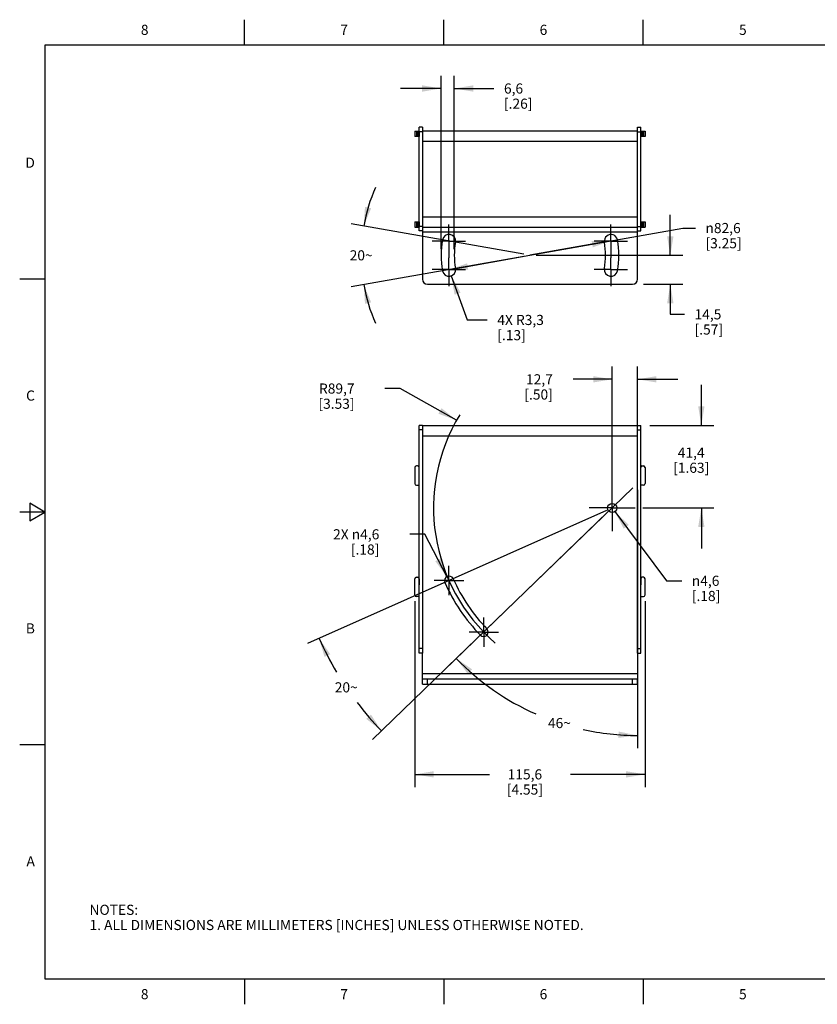
# Model space of a CAD drawing. Units: inches. Extents: x 0.4 to 16.6, y 0.6 to 10.4.
# Drawn here: x 0.4 to 8.3, y 0.6 to 10.4 of the extents above; entities that cross this region are included whole.
import ezdxf

# ---------------------------------------------------------------- set-up
doc = ezdxf.new("R2010")
doc.units = ezdxf.units.IN
doc.header["$LTSCALE"] = 0.935
doc.header["$MEASUREMENT"] = 0
doc.linetypes.add('CENTER', pattern=[0.6, 0.375, -0.075, 0.075, -0.075])
doc.layers.get('0').update_dxf_attribs({"linetype": 'CONTINUOUS'})
doc.layers.add('AXIS', color=7, linetype='CONTINUOUS')
doc.layers.add('SCHEME_DIMS', color=7, linetype='CONTINUOUS')
doc.styles.add('TEXTSTYLE_2', font='txt', dxfattribs={"width": 0.8})
doc.styles.add('TEXTSTYLE_5', font='gdt')
doc.dimstyles.new('DIMSTYLE_1', dxfattribs={"dimtxt": 0.1, "dimasz": 0.1875, "dimexe": 0.18, "dimexo": 0.0625, "dimgap": 0.09, "dimtad": 0, "dimtih": 1, "dimtoh": 1, "dimlfac": 2, "dimzin": 4, "dimdsep": 46, "dimtxsty": 'STANDARD', "dimblk": '_FILLED', "dimblk1": '_FILLED', "dimblk2": '_FILLED', "dimcen": 0.09, "dimadec": 0, "dimazin": 0, "dimtfac": 1, "dimtofl": 0, "dimtmove": 0, "dimatfit": 3, "dimldrblk": '_FILLED', "dimfxl": 1, "dimtolj": 1, "dimtzin": 4, "dimarcsym": 0})
doc.dimstyles.new('DIMSTYLE_3', dxfattribs={"dimtxt": 0.1, "dimasz": 0.1875, "dimexe": 0.18, "dimexo": 0.0625, "dimgap": 0.09, "dimtad": 0, "dimtih": 1, "dimtoh": 1, "dimlfac": 2, "dimzin": 4, "dimdsep": 46, "dimtxsty": 'STANDARD', "dimblk": '_FILLED', "dimblk1": '_FILLED', "dimblk2": '_FILLED', "dimcen": 0.09, "dimadec": 0, "dimazin": 0, "dimtp": 0.01, "dimtm": 0.01, "dimtfac": 1, "dimtofl": 0, "dimtmove": 0, "dimatfit": 3, "dimldrblk": '_FILLED', "dimfxl": 1, "dimtolj": 1, "dimtzin": 4, "dimarcsym": 0})
doc.dimstyles.new('DIMSTYLE_4', dxfattribs={"dimtxt": 0.1, "dimasz": 0.1875, "dimexe": 0.18, "dimexo": 0.0625, "dimgap": 0.09, "dimtad": 0, "dimtih": 1, "dimtoh": 1, "dimdec": 0, "dimlfac": 2, "dimzin": 4, "dimdsep": 46, "dimtxsty": 'STANDARD', "dimblk": '_FILLED', "dimblk1": '_FILLED', "dimblk2": '_FILLED', "dimcen": 0.09, "dimadec": 0, "dimazin": 0, "dimtfac": 1, "dimtdec": 0, "dimtofl": 0, "dimtmove": 0, "dimatfit": 3, "dimldrblk": '_FILLED', "dimfxl": 1, "dimtolj": 1, "dimtzin": 4, "dimarcsym": 0})
doc.dimstyles.new('DIMSTYLE_5', dxfattribs={"dimtxt": 0.1, "dimasz": 0.1875, "dimexe": 0.18, "dimexo": 0.0625, "dimgap": 0.09, "dimtad": 0, "dimtih": 1, "dimtoh": 1, "dimlfac": 2, "dimzin": 4, "dimdsep": 46, "dimtxsty": 'STANDARD', "dimblk": '_FILLED', "dimblk1": '_FILLED', "dimblk2": '_FILLED', "dimcen": 0.09, "dimadec": 0, "dimazin": 0, "dimtp": 0.01, "dimtm": 0.01, "dimtfac": 1, "dimtofl": 0, "dimtmove": 0, "dimatfit": 3, "dimldrblk": '_FILLED', "dimfxl": 1, "dimtolj": 1, "dimtzin": 4, "dimarcsym": 0})
doc.dimstyles.new('DIMSTYLE_6', dxfattribs={"dimtxt": 0.1, "dimasz": 0.1875, "dimexe": 0.18, "dimexo": 0.0625, "dimgap": 0.09, "dimtad": 0, "dimtih": 1, "dimtoh": 1, "dimlfac": 2, "dimzin": 4, "dimdsep": 46, "dimtxsty": 'STANDARD', "dimblk": '_FILLED', "dimblk1": '_FILLED', "dimblk2": '_FILLED', "dimcen": 0.09, "dimadec": 0, "dimazin": 0, "dimtp": 0.01, "dimtm": 0.01, "dimtfac": 1, "dimtofl": 0, "dimtmove": 0, "dimatfit": 3, "dimldrblk": '_FILLED', "dimfxl": 1, "dimtolj": 1, "dimtzin": 4, "dimarcsym": 0})

# ---------------------------------------------------------------- blocks, each defined once
blk = doc.blocks.new('_FILLED')
at = {"color": 0, "linetype": 'BYBLOCK'}
blk.add_solid([(0, 0), (-1, 0.167), (-1, -0.167)], dxfattribs=at)
blk = doc.blocks.new('*D0')
at = {"layer": 'SCHEME_DIMS', "color": 2, "linetype": 'CONTINUOUS'}
for p, q in [((4.2741, 4.6173), (4.2741, 2.7832)), ((6.5491, 4.6173), (6.5491, 2.7832)), ((4.2741, 2.9082), (5.0116, 2.9082)), ((6.5491, 2.9082), (5.8116, 2.9082))]:
    blk.add_line(p, q, dxfattribs=at)
at = {"layer": 'SCHEME_DIMS', "color": 2, "linetype": 'CONTINUOUS', "xscale": 0.1875, "yscale": 0.1875, "zscale": 0.1875, "rotation": 180}
blk.add_blockref('_FILLED', (4.2741, 2.9082), dxfattribs=at)
at = {"layer": 'SCHEME_DIMS', "color": 2, "linetype": 'CONTINUOUS', "xscale": 0.1875, "yscale": 0.1875, "zscale": 0.1875}
blk.add_blockref('_FILLED', (6.5491, 2.9082), dxfattribs=at)
at = {"layer": 'SCHEME_DIMS', "color": 2, "linetype": 'CONTINUOUS', "insert": (5.3616, 2.9582), "char_height": 0.1, "width": 0.6, "attachment_point": 2, "line_spacing_factor": 0.9}
blk.add_mtext('115,6\\P[4.55]', dxfattribs=at)
blk = doc.blocks.new('*D3')
at = {"layer": 'SCHEME_DIMS', "color": 2, "linetype": 'CONTINUOUS'}
for p, q in [((4.5341, 8.0971), (4.5341, 9.8074)), ((4.6641, 8.0971), (4.6641, 9.8074)), ((4.5341, 9.6824), (4.1341, 9.6824)), ((4.6641, 9.6824), (5.0547, 9.6824))]:
    blk.add_line(p, q, dxfattribs=at)
at = {"layer": 'SCHEME_DIMS', "color": 2, "linetype": 'CONTINUOUS', "xscale": 0.1875, "yscale": 0.1875, "zscale": 0.1875}
blk.add_blockref('_FILLED', (4.5341, 9.6824), dxfattribs=at)
at = {"layer": 'SCHEME_DIMS', "color": 2, "linetype": 'CONTINUOUS', "xscale": 0.1875, "yscale": 0.1875, "zscale": 0.1875, "rotation": 180}
blk.add_blockref('_FILLED', (4.6641, 9.6824), dxfattribs=at)
at = {"layer": 'SCHEME_DIMS', "color": 2, "linetype": 'CONTINUOUS', "insert": (5.1547, 9.7324), "char_height": 0.1, "width": 0.5, "attachment_point": 1, "line_spacing_factor": 0.9}
blk.add_mtext('6,6\\P[.26]', dxfattribs=at)
blk = doc.blocks.new('*D5')
at = {"color": 2, "linetype": 'CONTINUOUS'}
for p, q in [((4.3735, 5.2792), (4.2235, 5.2792)), ((4.5909, 4.8618), (4.3735, 5.2792))]:
    blk.add_line(p, q, dxfattribs=at)
at = {"color": 2, "linetype": 'CONTINUOUS', "xscale": 0.1875, "yscale": 0.1875, "zscale": 0.1875, "rotation": 297.5136625695}
blk.add_blockref('_FILLED', (4.5909, 4.8618), dxfattribs=at)
at = {"color": 2, "linetype": 'CONTINUOUS', "insert": (3.9235, 5.3292), "char_height": 0.1, "width": 0.733333, "attachment_point": 3, "line_spacing_factor": 0.9}
blk.add_mtext('2X \\Fgdt;{\\Fgdt;n}\\Ftxt;4,6\\P[.18]', dxfattribs=at)
blk = doc.blocks.new('*D6')
at = {"color": 2, "linetype": 'CONTINUOUS'}
for p, q in [((6.167, 5.5144), (3.2146, 4.1999)), ((6.1791, 5.4964), (3.8544, 3.2514))]:
    blk.add_line(p, q, dxfattribs=at)
for start, end in [(204, 210.78805), (217.33845, 224)]:
    blk.add_arc((6.2241, 5.5398), 3.1693, start, end, dxfattribs=at)
for points in [[(3.4383, 4.0953), (3.3288, 4.2507), (3.3819, 4.0682)], [(3.795, 3.4559), (3.9443, 3.3382), (3.8412, 3.4979)]]:
    blk.add_solid(points, dxfattribs=at)
at = {"color": 2, "linetype": 'CONTINUOUS', "insert": (3.5966, 3.8176), "char_height": 0.1, "width": 0.266667, "attachment_point": 2, "line_spacing_factor": 0.9}
blk.add_mtext('20\\Fgdt;{\\Fgdt;~}', dxfattribs=at)
blk = doc.blocks.new('*D7')
at = {"color": 2, "linetype": 'CONTINUOUS'}
for p, q in [((6.251, 5.5037), (6.7609, 4.8201)), ((6.7609, 4.8201), (6.9109, 4.8201))]:
    blk.add_line(p, q, dxfattribs=at)
at = {"color": 2, "linetype": 'CONTINUOUS', "xscale": 0.1875, "yscale": 0.1875, "zscale": 0.1875, "rotation": 126.7192369799}
blk.add_blockref('_FILLED', (6.251, 5.5037), dxfattribs=at)
at = {"color": 2, "linetype": 'CONTINUOUS', "insert": (7.0109, 4.8701), "char_height": 0.1, "width": 0.5, "attachment_point": 1, "line_spacing_factor": 0.9, "style": 'TEXTSTYLE_5'}
blk.add_mtext('{\\Fgdt;n}\\Ftxt;4,6\\P[.18]', dxfattribs=at)
blk = doc.blocks.new('*D8')
at = {"color": 2, "linetype": 'CONTINUOUS'}
for p, q in [((7.1049, 6.3548), (7.1049, 6.7548)), ((6.595, 6.3548), (7.2299, 6.3548)), ((6.5269, 5.5398), (7.2299, 5.5398)), ((7.1049, 5.5398), (7.1049, 5.1398))]:
    blk.add_line(p, q, dxfattribs=at)
at = {"color": 2, "linetype": 'CONTINUOUS', "xscale": 0.1875, "yscale": 0.1875, "zscale": 0.1875}
for p, rotation in [((7.1049, 6.3548), 270), ((7.1049, 5.5398), 90)]:
    blk.add_blockref('_FILLED', p, dxfattribs=dict(at, rotation=rotation))
at = {"color": 2, "linetype": 'CONTINUOUS', "insert": (7.0049, 6.1364), "char_height": 0.1, "width": 0.6, "attachment_point": 2, "line_spacing_factor": 0.9}
blk.add_mtext('41,4\\P[1.63]', dxfattribs=at)
blk = doc.blocks.new('*D9')
at = {"color": 2, "linetype": 'CONTINUOUS'}
for p, q in [((6.2241, 5.6023), (6.2241, 6.935)), ((6.4741, 5.6023), (6.4741, 6.935)), ((6.2241, 6.81), (5.8377, 6.81)), ((6.4741, 6.81), (6.8741, 6.81))]:
    blk.add_line(p, q, dxfattribs=at)
at = {"color": 2, "linetype": 'CONTINUOUS', "xscale": 0.1875, "yscale": 0.1875, "zscale": 0.1875}
blk.add_blockref('_FILLED', (6.2241, 6.81), dxfattribs=at)
at = {"color": 2, "linetype": 'CONTINUOUS', "xscale": 0.1875, "yscale": 0.1875, "zscale": 0.1875, "rotation": 180}
blk.add_blockref('_FILLED', (6.4741, 6.81), dxfattribs=at)
at = {"color": 2, "linetype": 'CONTINUOUS', "insert": (5.6377, 6.86), "char_height": 0.1, "width": 0.5, "attachment_point": 3, "line_spacing_factor": 0.9}
blk.add_mtext('12,7\\P[.50]', dxfattribs=at)
blk = doc.blocks.new('*D10')
at = {"color": 2, "linetype": 'CONTINUOUS'}
for p, q in [((5.35, 8.0455), (3.6463, 8.3459)), ((5.35, 8.0238), (3.6463, 7.7234))]:
    blk.add_line(p, q, dxfattribs=at)
for start, end in [(156.25599, 170), (190, 203.74401)]:
    blk.add_arc((5.4116, 8.0346), 1.6675, start, end, dxfattribs=at)
for points in [[(3.7819, 8.5139), (3.7694, 8.3242), (3.8427, 8.4996)], [(3.8427, 7.5697), (3.7694, 7.7451), (3.7819, 7.5554)]]:
    blk.add_solid(points, dxfattribs=at)
at = {"color": 2, "linetype": 'CONTINUOUS', "insert": (3.7441, 8.0846), "char_height": 0.1, "width": 0.266667, "attachment_point": 2, "line_spacing_factor": 0.9}
blk.add_mtext('20\\Fgdt;{\\Fgdt;~}', dxfattribs=at)
blk = doc.blocks.new('*D11')
at = {"color": 2, "linetype": 'CONTINUOUS'}
for p, q in [((4.6334, 7.8324), (4.7901, 7.3963)), ((4.7901, 7.3963), (4.9889, 7.3963))]:
    blk.add_line(p, q, dxfattribs=at)
at = {"color": 2, "linetype": 'CONTINUOUS', "xscale": 0.1875, "yscale": 0.1875, "zscale": 0.1875, "rotation": 109.7672225908}
blk.add_blockref('_FILLED', (4.6334, 7.8324), dxfattribs=at)
at = {"color": 2, "linetype": 'CONTINUOUS', "insert": (5.0889, 7.4463), "char_height": 0.1, "width": 0.7, "attachment_point": 1, "line_spacing_factor": 0.9}
blk.add_mtext('4X R3,3\\P[.13]', dxfattribs=at)
blk = doc.blocks.new('*D12')
at = {"color": 2, "linetype": 'CONTINUOUS'}
for p, q in [((4.1289, 6.7189), (3.9789, 6.7189)), ((4.6859, 6.4054), (4.1289, 6.7189))]:
    blk.add_line(p, q, dxfattribs=at)
at = {"color": 2, "linetype": 'CONTINUOUS', "xscale": 0.1875, "yscale": 0.1875, "zscale": 0.1875, "rotation": 330.6316391837}
blk.add_blockref('_FILLED', (4.6859, 6.4054), dxfattribs=at)
at = {"color": 2, "linetype": 'CONTINUOUS', "insert": (3.6789, 6.7689), "char_height": 0.1, "width": 0.6, "attachment_point": 3, "line_spacing_factor": 0.9}
blk.add_mtext('R89,7\\P[3.53]', dxfattribs=at)
blk = doc.blocks.new('*D13')
at = {"color": 2, "linetype": 'CONTINUOUS'}
for p, q in [((6.4291, 5.7378), (4.5941, 3.9657)), ((6.4741, 5.7187), (6.4741, 3.1677))]:
    blk.add_line(p, q, dxfattribs=at)
for start, end in [(224, 246.18926), (257.51462, 270)]:
    blk.add_arc((6.4741, 5.7812), 2.4885, start, end, dxfattribs=at)
for points in [[(4.8409, 3.9452), (4.684, 4.0525), (4.7976, 3.9001)], [(6.2855, 3.2685), (6.4741, 3.2927), (6.2879, 3.331)]]:
    blk.add_solid(points, dxfattribs=at)
at = {"color": 2, "linetype": 'CONTINUOUS', "insert": (5.7028, 3.4652), "char_height": 0.1, "width": 0.266667, "attachment_point": 2, "line_spacing_factor": 0.9}
blk.add_mtext('46\\Fgdt;{\\Fgdt;~}', dxfattribs=at)
blk = doc.blocks.new('*D14')
at = {"color": 2, "linetype": 'CONTINUOUS'}
for p, q in [((5.4116, 8.0346), (6.921, 8.3041)), ((6.921, 8.3041), (7.0456, 8.3041)), ((6.2114, 8.1774), (5.4116, 8.0346)), ((4.6117, 7.8918), (5.4116, 8.0346))]:
    blk.add_line(p, q, dxfattribs=at)
at = {"color": 2, "linetype": 'CONTINUOUS', "xscale": 0.1875, "yscale": 0.1875, "zscale": 0.1875}
for p, rotation in [((6.2114, 8.1774), 10.1221080252), ((4.6117, 7.8918), 190.1221080252)]:
    blk.add_blockref('_FILLED', p, dxfattribs=dict(at, rotation=rotation))
at = {"color": 2, "linetype": 'CONTINUOUS', "insert": (7.1456, 8.3541), "char_height": 0.1, "width": 0.6, "attachment_point": 1, "line_spacing_factor": 0.9, "style": 'TEXTSTYLE_5'}
blk.add_mtext('{\\Fgdt;n}\\Ftxt;82,6\\P[3.25]', dxfattribs=at)
blk = doc.blocks.new('*D15')
at = {"color": 2, "linetype": 'CONTINUOUS'}
for p, q in [((6.7983, 8.0346), (6.7983, 8.4346)), ((5.4741, 8.0346), (6.9233, 8.0346)), ((6.5325, 7.7496), (6.9233, 7.7496)), ((6.7983, 7.7496), (6.7983, 7.452)), ((6.7983, 7.452), (6.9378, 7.452))]:
    blk.add_line(p, q, dxfattribs=at)
at = {"color": 2, "linetype": 'CONTINUOUS', "xscale": 0.1875, "yscale": 0.1875, "zscale": 0.1875}
for p, rotation in [((6.7983, 8.0346), 270), ((6.7983, 7.7496), 90)]:
    blk.add_blockref('_FILLED', p, dxfattribs=dict(at, rotation=rotation))
at = {"color": 2, "linetype": 'CONTINUOUS', "insert": (7.0378, 7.502), "char_height": 0.1, "width": 0.5, "attachment_point": 1, "line_spacing_factor": 0.9}
blk.add_mtext('14,5\\P[.57]', dxfattribs=at)

msp = doc.modelspace()

# ---------------------------------------------------------------- linework, layer by layer
at = {"color": 2, "linetype": 'CONTINUOUS'}
for p, q in [((2.59, 10.112), (2.59, 10.362)), ((4.56, 10.112), (4.56, 10.362)), ((6.53, 10.112), (6.53, 10.362)), ((0.62, 10.112), (0.62, 0.887)), ((16.38, 10.112), (0.62, 10.112)), ((0.62, 7.7995), (0.37, 7.7995)), ((0.47, 5.5861), (0.47, 5.4129)), ((0.62, 5.4995), (0.47, 5.5861)), ((0.62, 5.4995), (0.37, 5.4995)), ((0.47, 5.4129), (0.62, 5.4995)), ((0.62, 3.1995), (0.37, 3.1995)), ((0.62, 0.887), (16.38, 0.887)), ((2.59, 0.887), (2.59, 0.637)), ((4.56, 0.887), (4.56, 0.637)), ((6.53, 0.887), (6.53, 0.637))]:
    msp.add_line(p, q, dxfattribs=at)
at = {"color": 7, "linetype": 'CONTINUOUS'}
for p, q in [((4.2741, 9.2621), (4.2741, 9.2096)), ((4.3166, 9.2621), (4.3166, 9.2096)), ((4.3176, 8.2751), (4.3176, 9.3001)), ((4.3491, 9.3001), (4.3176, 9.3001)), ((4.3491, 9.3001), (4.3491, 9.1596)), ((6.4741, 9.3001), (6.5056, 9.3001)), ((6.4741, 9.1596), (6.4741, 9.3001)), ((6.5056, 8.2751), (6.5056, 9.3001)), ((6.5066, 9.2621), (6.5066, 9.2096)), ((6.5491, 9.2621), (6.5491, 9.2096)), ((4.3176, 9.2096), (4.2741, 9.2096)), ((6.5491, 9.2096), (6.5056, 9.2096)), ((4.2741, 8.3646), (4.2741, 8.3121)), ((4.2741, 8.3646), (4.3176, 8.3646)), ((4.3166, 8.3646), (4.3166, 8.3121)), ((4.3491, 8.4146), (4.3491, 8.2751)), ((6.4741, 8.2751), (6.4741, 8.4146)), ((6.5056, 8.3646), (6.5491, 8.3646)), ((6.5066, 8.3646), (6.5066, 8.3121)), ((6.5491, 8.3646), (6.5491, 8.3121)), ((4.3491, 8.2751), (4.3176, 8.2751)), ((6.4741, 8.2751), (6.5056, 8.2751)), ((4.3176, 4.1048), (4.3176, 6.3548)), ((4.3491, 6.3548), (4.3176, 6.3548)), ((4.3491, 6.3548), (4.3491, 4.1059)), ((6.4741, 4.1059), (6.4741, 6.3548)), ((6.4741, 6.3548), (6.5056, 6.3548)), ((6.5056, 4.1048), (6.5056, 6.3548)), ((4.2741, 5.9398), (4.2741, 5.7798)), ((4.3016, 5.9548), (4.2891, 5.9548)), ((4.3166, 5.8798), (4.3166, 5.9398)), ((4.3176, 5.8798), (4.3166, 5.8798)), ((4.2891, 5.7648), (4.3176, 5.7648)), ((6.5066, 4.7798), (6.5056, 4.7798)), ((6.5066, 4.8398), (6.5066, 4.7798)), ((6.5341, 4.8548), (6.5216, 4.8548)), ((6.5491, 4.6798), (6.5491, 4.8398)), ((6.5056, 4.6648), (6.5341, 4.6648)), ((4.3491, 4.1048), (4.3176, 4.1048)), ((6.4741, 4.1048), (6.5056, 4.1048)), ((4.3491, 3.7998), (4.3491, 3.8523)), ((4.3491, 3.7998), (6.4741, 3.7998)), ((6.4741, 3.7998), (6.4741, 3.8523))]:
    msp.add_line(p, q, dxfattribs=at)
at = {"color": 3, "linetype": 'CONTINUOUS'}
for p, q in [((4.2741, 9.2621), (4.3176, 9.2621)), ((6.4741, 9.2621), (4.3491, 9.2621)), ((6.5056, 9.2621), (6.5491, 9.2621)), ((4.3491, 9.1596), (4.3491, 8.4146)), ((6.4741, 8.4146), (6.4741, 9.1596)), ((4.2741, 8.3121), (4.3176, 8.3121)), ((4.3491, 8.3121), (6.4741, 8.3121)), ((4.3491, 8.2751), (4.3491, 7.7996)), ((6.4741, 7.7996), (6.4741, 8.2751)), ((6.5056, 8.3121), (6.5491, 8.3121)), ((4.3991, 7.7496), (6.4241, 7.7496)), ((4.3491, 6.3548), (6.4741, 6.3548)), ((6.5066, 5.8798), (6.5066, 5.9398)), ((6.5216, 5.9548), (6.5341, 5.9548)), ((6.5491, 5.9398), (6.5491, 5.7798)), ((6.5056, 5.8798), (6.5066, 5.8798)), ((6.5341, 5.7648), (6.5056, 5.7648)), ((4.2741, 4.6798), (4.2741, 4.8398)), ((4.2891, 4.8548), (4.3016, 4.8548)), ((4.3166, 4.8398), (4.3166, 4.7798)), ((4.3166, 4.7798), (4.3176, 4.7798)), ((4.3176, 4.6648), (4.2891, 4.6648)), ((4.3491, 3.8523), (4.3491, 4.1059)), ((6.4741, 4.1059), (6.4741, 3.8523)), ((4.3491, 3.8523), (6.4741, 3.8523))]:
    msp.add_line(p, q, dxfattribs=at)
at = {"color": 9, "linetype": 'CONTINUOUS'}
for p, q in [((4.2891, 9.2621), (4.2891, 9.2096)), ((4.3016, 9.2621), (4.3016, 9.2096)), ((4.3491, 9.2551), (4.3176, 9.2551)), ((6.4741, 9.2551), (6.5056, 9.2551)), ((6.5216, 9.2621), (6.5216, 9.2096)), ((6.5341, 9.2621), (6.5341, 9.2096)), ((6.4741, 9.1596), (4.3491, 9.1596)), ((4.2891, 8.3646), (4.2891, 8.3121)), ((4.3016, 8.3646), (4.3016, 8.3121)), ((4.3491, 8.4146), (6.4741, 8.4146)), ((6.5216, 8.3646), (6.5216, 8.3121)), ((6.5341, 8.3646), (6.5341, 8.3121)), ((4.3491, 8.3201), (4.3176, 8.3201)), ((6.4741, 8.3201), (6.5056, 8.3201)), ((6.4741, 8.2621), (4.3491, 8.2621)), ((4.3491, 6.3098), (4.3176, 6.3098)), ((4.3491, 6.2523), (6.4741, 6.2523)), ((6.4741, 6.3098), (6.5056, 6.3098)), ((4.3491, 4.1498), (4.3176, 4.1498)), ((6.4741, 4.1498), (6.5056, 4.1498)), ((6.4741, 3.9023), (4.3491, 3.9023)), ((4.3991, 3.7998), (4.3991, 3.8523)), ((6.4241, 3.7998), (6.4241, 3.8523))]:
    msp.add_line(p, q, dxfattribs=at)
at = {"color": 3, "linetype": 'CONTINUOUS'}
for centre, radius, start, end in [((4.3991, 7.7996), 0.05, 180, 270), ((6.4241, 7.7996), 0.05, 270, 360), ((6.5216, 5.9398), 0.015, 90, 180), ((6.5341, 5.9398), 0.015, 0, 90), ((6.5341, 5.7798), 0.015, 270, 360), ((4.2891, 4.8398), 0.015, 90, 180), ((4.3016, 4.8398), 0.015, 0, 90), ((4.2891, 4.6798), 0.015, 180, 270)]:
    msp.add_arc(centre, radius, start, end, dxfattribs=at)
at = {"color": 2, "linetype": 'CONTINUOUS'}
msp.add_arc((6.2241, 5.5398), 1.765, 148.6036, 229.11713, dxfattribs=at)
at = {"color": 7, "linetype": 'CONTINUOUS'}
for centre, start, end in [((4.2891, 5.9398), 90, 180), ((4.3016, 5.9398), 0, 90), ((4.2891, 5.7798), 180, 270), ((6.5216, 4.8398), 90, 180), ((6.5341, 4.8398), 0, 90), ((6.5341, 4.6798), 270, 360)]:
    msp.add_arc(centre, 0.015, start, end, dxfattribs=at)
at = {"layer": 'AXIS', "color": 7, "linetype": 'CENTER'}
for p, q in [((4.6114, 8.1757), (4.6114, 8.3407)), ((6.2117, 8.1757), (6.2117, 8.3407)), ((4.6114, 8.1757), (4.4464, 8.1757)), ((4.6114, 8.1757), (4.6114, 8.0107)), ((4.6114, 8.1757), (4.7764, 8.1757)), ((6.2117, 8.1757), (6.0467, 8.1757)), ((6.2117, 8.1757), (6.3767, 8.1757)), ((6.2117, 8.1757), (6.2117, 8.0107)), ((4.6114, 7.8935), (4.6114, 8.0107)), ((6.2117, 7.8935), (6.2117, 8.0107)), ((4.6114, 7.8935), (4.4464, 7.8935)), ((4.6114, 7.8935), (4.6114, 7.7285)), ((4.6114, 7.8935), (4.7764, 7.8935)), ((6.2117, 7.8935), (6.0467, 7.8935)), ((6.2117, 7.8935), (6.3767, 7.8935)), ((6.2117, 7.8935), (6.2117, 7.7285)), ((6.2241, 5.5398), (6.2241, 5.7682)), ((6.2241, 5.5398), (5.9957, 5.5398)), ((6.2241, 5.5398), (6.4525, 5.5398)), ((6.2241, 5.5398), (6.2241, 5.3114)), ((4.6117, 4.8219), (4.6117, 4.9669)), ((4.6117, 4.8219), (4.4667, 4.8219)), ((4.6117, 4.8219), (4.6117, 4.6769)), ((4.6117, 4.8219), (4.7567, 4.8219)), ((4.9545, 4.3137), (4.9545, 4.4587)), ((4.9545, 4.3137), (4.8095, 4.3137)), ((4.9545, 4.3137), (5.0995, 4.3137)), ((4.9545, 4.3137), (4.9545, 4.1687))]:
    msp.add_line(p, q, dxfattribs=at)
at = {"layer": 'AXIS', "color": 3, "linetype": 'CONTINUOUS'}
msp.add_circle((6.2241, 5.5398), 0.045, dxfattribs=at)
for centre, radius, start, end in [((5.4116, 8.0346), 0.8775, 170, 190), ((4.6114, 8.1757), 0.065, 350, 170), ((6.2117, 8.1757), 0.065, 10, 190), ((5.4116, 8.0346), 0.8775, 350, 10), ((5.4116, 8.0346), 0.7475, 170, 190), ((5.4116, 8.0346), 0.7475, 350, 10), ((4.6114, 7.8935), 0.065, 190, 10), ((6.2117, 7.8935), 0.065, 170, 350), ((4.6117, 4.8219), 0.045, 24, 204), ((6.2241, 5.5398), 1.81, 204, 224), ((6.2241, 5.5398), 1.72, 204, 224), ((4.9545, 4.3137), 0.045, 224, 44)]:
    msp.add_arc(centre, radius, start, end, dxfattribs=at)

# ---------------------------------------------------------------- texts
at = {"color": 2, "linetype": 'CONTINUOUS', "char_height": 0.1, "width": 0.08, "line_spacing_factor": 0.9, "style": 'TEXTSTYLE_2'}
for s, insert, attachment_point in [('8', (1.605, 10.312), 2), ('7', (3.575, 10.312), 2), ('6', (5.545, 10.312), 2), ('5', (7.515, 10.312), 2), ('D', (0.52, 8.9995), 3), ('C', (0.52, 6.6995), 3), ('B', (0.52, 4.3995), 3), ('A', (0.52, 2.0995), 3), ('8', (1.605, 0.787), 2), ('7', (3.575, 0.787), 2), ('6', (5.545, 0.787), 2), ('5', (7.515, 0.787), 2)]:
    msp.add_mtext(s, dxfattribs=dict(at, insert=insert, attachment_point=attachment_point))
at = {"color": 2, "linetype": 'CONTINUOUS', "insert": (1.0597, 1.6203), "char_height": 0.1, "width": 6.6, "attachment_point": 1, "line_spacing_factor": 0.9}
msp.add_mtext('NOTES:\\P1. ALL DIMENSIONS ARE MILLIMETERS [INCHES] UNLESS OTHERWISE NOTED.', dxfattribs=at)

# ---------------------------------------------------------------- dimensions: what is measured, and where the dimension line sits
at = {"color": 2, "linetype": 'CONTINUOUS'}
for base, line1, line2, picture, middle in [((3.7441, 8.0346), ((3.6463, 7.7234), (5.35, 8.0238)), ((5.35, 8.0455), (3.6463, 8.3459)), '*D10', (3.6774, 8.0346)), ((5.5017, 3.4905), ((4.5941, 3.9657), (6.4291, 5.7378)), ((6.4741, 5.7187), (6.4741, 3.1677)), '*D13', (5.6361, 3.4152)), ((3.5966, 3.7676), ((3.2146, 4.1999), (6.167, 5.5144)), ((6.1791, 5.4964), (3.8544, 3.2514)), '*D6', (3.53, 3.7676))]:
    dim = msp.add_angular_dim_2l(base=base, line1=line1, line2=line2, dimstyle='DIMSTYLE_4', dxfattribs=at)
    dim.commit()
    dim.dimension.update_dxf_attribs({"geometry": picture, "text_midpoint": middle, "dimtype": 162})
for base, p1, p2, angle, picture, middle in [((6.7983, 8.0346), (6.5325, 7.7496), (5.4741, 8.0346), 90, '*D15', (7.2878, 7.377)), ((6.2241, 6.81), (6.4741, 5.6023), (6.2241, 5.6023), 180, '*D9', (5.2377, 6.735)), ((7.1049, 5.5398), (6.595, 6.3548), (6.5269, 5.5398), 270, '*D8', (6.9799, 6.0114))]:
    dim = msp.add_linear_dim(base=base, p1=p1, p2=p2, angle=angle, dimstyle='DIMSTYLE_5', dxfattribs=at)
    dim.commit()
    dim.dimension.update_dxf_attribs({"geometry": picture, "text_midpoint": middle, "dimtype": 160})
for p1, p2, picture, middle in [((6.2114, 8.1774), (4.6117, 7.8918), '*D14', (7.5123, 8.2291)), ((6.251, 5.5037), (6.1972, 5.5759), '*D7', (7.3276, 4.7451))]:
    dim = msp.add_diameter_dim_2p(p1=p1, p2=p2, dimstyle='DIMSTYLE_3', dxfattribs=at)
    dim.commit()
    dim.dimension.update_dxf_attribs({"geometry": picture, "text_midpoint": middle, "dimtype": 163})
dim = msp.add_radius_dim(center=(4.6114, 7.8935), mpoint=(4.6334, 7.8324), text='4X <>', dimstyle='DIMSTYLE_6', dxfattribs=at)
dim.commit()
dim.dimension.update_dxf_attribs({"geometry": '*D11', "text_midpoint": (5.5389, 7.3213), "dimtype": 164})
dim = msp.add_radius_dim(center=(6.2241, 5.5398), mpoint=(4.6859, 6.4054), dimstyle='DIMSTYLE_6', dxfattribs=at)
dim.commit()
dim.dimension.update_dxf_attribs({"geometry": '*D12', "text_midpoint": (3.3289, 6.6439), "dimtype": 164})
dim = msp.add_diameter_dim_2p(p1=(4.5909, 4.8618), p2=(4.6325, 4.782), text='2X <>', dimstyle='DIMSTYLE_3', dxfattribs=at)
dim.commit()
dim.dimension.update_dxf_attribs({"geometry": '*D5', "text_midpoint": (3.4568, 5.2042), "dimtype": 163})
at = {"layer": 'SCHEME_DIMS', "color": 2, "linetype": 'CONTINUOUS'}
for base, p1, p2, picture, middle in [((4.5341, 9.6824), (4.6641, 8.0971), (4.5341, 8.0971), '*D3', (5.4047, 9.6074)), ((4.2741, 2.9082), (6.5491, 4.6173), (4.2741, 4.6173), '*D0', (5.2616, 2.8332))]:
    dim = msp.add_linear_dim(base=base, p1=p1, p2=p2, angle=180, dimstyle='DIMSTYLE_1', dxfattribs=at)
    dim.commit()
    dim.dimension.update_dxf_attribs({"geometry": picture, "text_midpoint": middle, "dimtype": 160})

doc.saveas('drawing.dxf')
